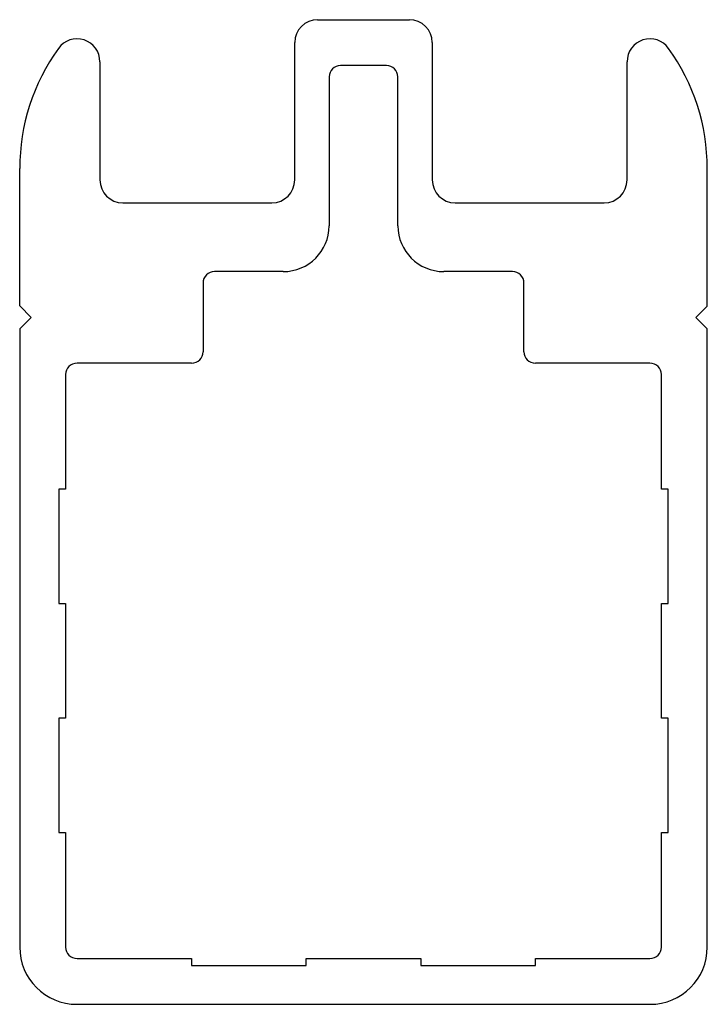
# Model space of a CAD drawing. Extents: x -2.5 to 27.5, y -2.5 to 40.5.
import ezdxf

# ---------------------------------------------------------------- set-up
doc = ezdxf.new("R2010")
doc.units = 0
doc.header["$LTSCALE"] = 10
doc.layers.add('P-50F5', color=7, linetype='CONTINUOUS')

msp = doc.modelspace()

# ---------------------------------------------------------------- linework, layer by layer
at = {"layer": 'P-50F5', "color": 144, "linetype": 'Continuous'}
for p, q in [((10.5, 40.5), (14.5, 40.5)), ((9.5, 33.5), (9.5, 39.5)), ((15.5, 39.5), (15.5, 33.5)), ((1, 38.664), (1, 33.5)), ((13.5, 38.5), (11.5, 38.5)), ((24, 33.5), (24, 38.664)), ((11, 38), (11, 31.5)), ((14, 31.5), (14, 38)), ((-2.5, 28.003), (-2.5, 34)), ((27.5, 27.995), (27.5, 34)), ((2, 32.5), (8.5, 32.5)), ((16.5, 32.5), (23, 32.5)), ((9, 29.5), (6, 29.5)), ((19, 29.5), (16, 29.5)), ((5.5, 29), (5.5, 26)), ((19.5, 26), (19.5, 29)), ((-2, 27.5), (-2.5, 28.003)), ((27, 27.5), (27.5, 27.995)), ((-2, 27.5), (-2.5, 26.999)), ((27, 27.5), (27.5, 26.998)), ((-2.5, 26.999), (-2.5, 0)), ((27.5, 0), (27.5, 26.998)), ((5, 25.5), (0, 25.5)), ((25, 25.5), (20, 25.5)), ((-0.5, 25), (-0.5, 20)), ((25.5, 20), (25.5, 25)), ((-0.5, 20), (-0.8, 20)), ((-0.8, 20), (-0.8, 15)), ((25.8, 20), (25.5, 20)), ((25.8, 15), (25.8, 20)), ((-0.8, 15), (-0.5, 15)), ((-0.5, 15), (-0.5, 10)), ((25.5, 15), (25.8, 15)), ((25.5, 10), (25.5, 15)), ((-0.5, 10), (-0.8, 10)), ((-0.8, 10), (-0.8, 5)), ((25.8, 10), (25.5, 10)), ((25.8, 5), (25.8, 10)), ((-0.8, 5), (-0.5, 5)), ((-0.5, 5), (-0.5, 0)), ((25.5, 5), (25.8, 5)), ((25.5, 0), (25.5, 5)), ((0, -0.5), (5, -0.5)), ((5, -0.5), (5, -0.8)), ((5, -0.8), (10, -0.8)), ((10, -0.8), (10, -0.5)), ((10, -0.5), (15, -0.5)), ((15, -0.5), (15, -0.8)), ((15, -0.8), (20, -0.8)), ((20, -0.8), (20, -0.5)), ((20, -0.5), (25, -0.5)), ((0, -2.5), (25, -2.5))]:
    msp.add_line(p, q, dxfattribs=at)
for centre, radius, start, end in [((10.5, 39.5), 1, 90, 180), ((14.5, 39.5), 1, 0, 90), ((0, 38.664), 1, 0, 144.3409), ((25, 38.664), 1, 35.6591, 180), ((6.5, 34), 9, 144.3409, 180), ((18.5, 34), 9, 0, 35.6591), ((11.5, 38), 0.5, 90, 180), ((13.5, 38), 0.5, 0, 90), ((2, 33.5), 1, 180, 270), ((8.5, 33.5), 1, 270, 0), ((16.5, 33.5), 1, 180, 270), ((23, 33.5), 1, 270, 0), ((9, 31.5), 2, 270, 0), ((16, 31.5), 2, 180, 270), ((6, 29), 0.5, 90, 180), ((19, 29), 0.5, 0, 90), ((5, 26), 0.5, 270, 0), ((20, 26), 0.5, 180, 270), ((0, 25), 0.5, 90, 180), ((25, 25), 0.5, 0, 90), ((0, 0), 2.5, 180, 270), ((25, 0), 2.5, 270, 0), ((0, 0), 0.5, 180, 270), ((25, 0), 0.5, 270, 0)]:
    msp.add_arc(centre, radius, start, end, dxfattribs=at)

doc.saveas('drawing.dxf')
